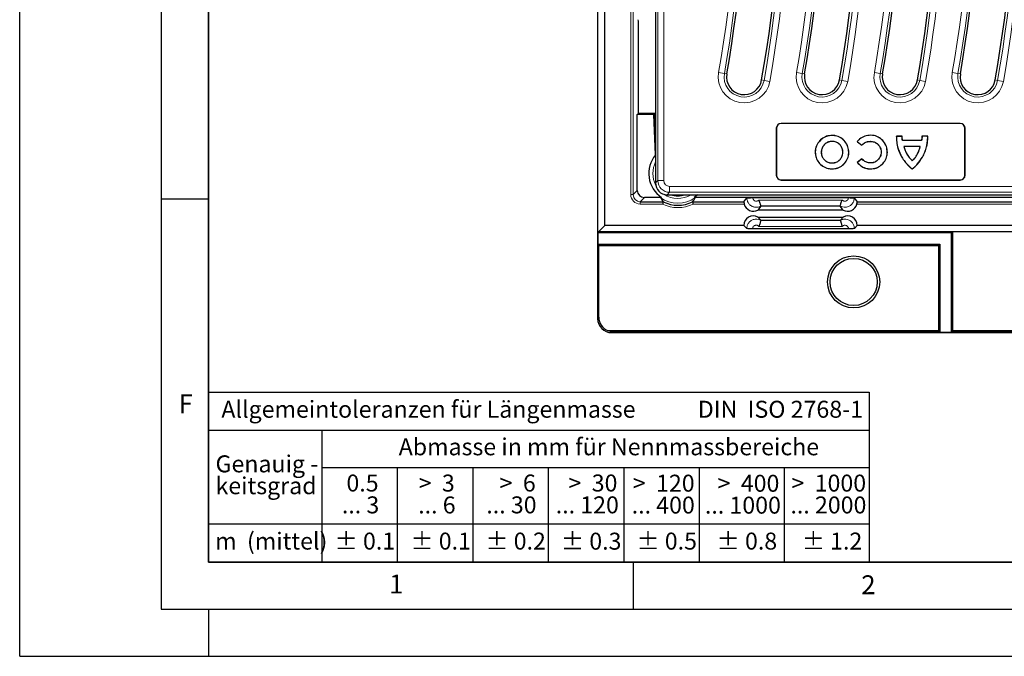
# Model space of a CAD drawing. Units: millimetres. Extents: x 0 to 420, y 0 to 297.
# Drawn here: x 0 to 104, y 0 to 68 of the extents above; entities that cross this region are included whole.
import ezdxf

# ---------------------------------------------------------------- set-up
doc = ezdxf.new("R2010")
doc.units = ezdxf.units.MM
doc.layers.add('LINIEN-DICK', color=7, linetype='Continuous', lineweight=35)
doc.layers.add('LINIEN-NORMAL', color=7, linetype='Continuous', lineweight=25)
doc.layers.add('LINIEN-DÜNN', color=7, linetype='Continuous')
doc.layers.add('VORLAGE_TEXT', color=7, linetype='Continuous')
doc.styles.add('SLDTEXTSTYLE0', font='TXT', dxfattribs={"width": 0.605})
doc.styles.add('SLDTEXTSTYLE1', font='TXT', dxfattribs={"width": 0.57})
doc.styles.add('SLDTEXTSTYLE2', font='TXT', dxfattribs={"width": 0.563})
doc.styles.add('SLDTEXTSTYLE3', font='TXT', dxfattribs={"width": 0.5525})
doc.styles.add('SLDTEXTSTYLE4', font='TXT', dxfattribs={"width": 0.575})

# ---------------------------------------------------------------- blocks, each defined once
blk = doc.blocks.new('SW_NOTE_0')
at = {"layer": 'VORLAGE_TEXT', "color": 0, "char_height": 1.8, "attachment_point": 3}
for s, insert, style in [('>  120', (6.86, 2.32), 'SLDTEXTSTYLE1'), ('... 400', (6.88, 0), 'SLDTEXTSTYLE0')]:
    blk.add_mtext(s, dxfattribs=dict(at, insert=insert, style=style))
blk = doc.blocks.new('SW_NOTE_1')
at = {"layer": 'VORLAGE_TEXT', "color": 0, "char_height": 1.8, "attachment_point": 1, "style": 'SLDTEXTSTYLE0'}
for s, insert in [('Genauig -', (0, 2.32)), ('keitsgrad', (0, 0))]:
    blk.add_mtext(s, dxfattribs=dict(at, insert=insert))
blk = doc.blocks.new('SW_NOTE_2')
at = {"layer": 'VORLAGE_TEXT', "color": 0, "char_height": 1.8, "attachment_point": 3}
for s, insert, style in [('>  400', (6.86, 2.32), 'SLDTEXTSTYLE1'), ('... 1000', (7.02, 0), 'SLDTEXTSTYLE0')]:
    blk.add_mtext(s, dxfattribs=dict(at, insert=insert, style=style))
blk = doc.blocks.new('SW_NOTE_3')
at = {"layer": 'VORLAGE_TEXT', "color": 0, "char_height": 1.8, "attachment_point": 3}
for s, insert, style in [('>  30', (5.51, 2.32), 'SLDTEXTSTYLE2'), ('... 120', (5.66, 0), 'SLDTEXTSTYLE0')]:
    blk.add_mtext(s, dxfattribs=dict(at, insert=insert, style=style))
blk = doc.blocks.new('SW_NOTE_4')
at = {"layer": 'VORLAGE_TEXT', "color": 0, "char_height": 1.8, "attachment_point": 3}
for s, insert, style in [('>  3', (4.16, 2.32), 'SLDTEXTSTYLE3'), ('... 6', (4.25, 0), 'SLDTEXTSTYLE0')]:
    blk.add_mtext(s, dxfattribs=dict(at, insert=insert, style=style))
blk = doc.blocks.new('SW_NOTE_5')
at = {"layer": 'VORLAGE_TEXT', "color": 0, "char_height": 1.8, "attachment_point": 3, "style": 'SLDTEXTSTYLE0'}
for s, insert in [('0.5', (3.38, 2.32)), ('... 3', (3.45, 0))]:
    blk.add_mtext(s, dxfattribs=dict(at, insert=insert))
blk = doc.blocks.new('SW_NOTE_6')
at = {"layer": 'VORLAGE_TEXT', "color": 0, "char_height": 1.8, "attachment_point": 3}
for s, insert, style in [('>  6', (4.16, 2.32), 'SLDTEXTSTYLE3'), ('... 30', (4.25, 0), 'SLDTEXTSTYLE0')]:
    blk.add_mtext(s, dxfattribs=dict(at, insert=insert, style=style))
blk = doc.blocks.new('SW_NOTE_7')
at = {"layer": 'VORLAGE_TEXT', "color": 0, "char_height": 1.8, "attachment_point": 3}
for s, insert, style in [('>  1000', (8.21, 2.32), 'SLDTEXTSTYLE4'), ('... 2000', (8.24, 0), 'SLDTEXTSTYLE0')]:
    blk.add_mtext(s, dxfattribs=dict(at, insert=insert, style=style))
blk = doc.blocks.new('Allg-Toleranz-mittel')
at = {"layer": 'LINIEN-DÜNN', "color": 7}
for p, q in [((0, 14), (70, 14)), ((12, 14), (12, 0)), ((70, 10), (12, 10)), ((20, 10), (20, 0)), ((28, 10), (28, 0)), ((36, 10), (36, 0)), ((44, 10), (44, 0)), ((52, 10), (52, 0)), ((70, 4), (0, 4))]:
    blk.add_line(p, q, dxfattribs=at)
at = {"layer": 'LINIEN-DÜNN'}
blk.add_line((61, 10), (61, 0), dxfattribs=at)
at = {"layer": 'LINIEN-NORMAL', "color": 7}
for p, q in [((0, 18), (0, 0)), ((0, 18), (70, 18)), ((70, 18), (70, 0)), ((70, 0), (0, 0))]:
    blk.add_line(p, q, dxfattribs=at)
at = {"layer": 'VORLAGE_TEXT', "color": 7}
for name, p in [('SW_NOTE_1', (0.75, 8.99)), ('SW_NOTE_5', (14.65, 6.96)), ('SW_NOTE_4', (21.94, 6.95)), ('SW_NOTE_6', (30.52, 6.96)), ('SW_NOTE_3', (37.83, 6.96)), ('SW_NOTE_0', (44.66, 6.94)), ('SW_NOTE_2', (53.64, 6.93)), ('SW_NOTE_7', (61.48, 6.95))]:
    blk.add_blockref(name, p, dxfattribs=at)
at = {"layer": 'VORLAGE_TEXT', "char_height": 1.8, "attachment_point": 1, "style": 'SLDTEXTSTYLE0'}
for s, insert in [('Allgemeintoleranzen für Längenmasse            DIN  ISO 2768-1', (1.37, 17.1)), ('Abmasse in mm für Nennmassbereiche', (20.16, 13.12)), ('m  (mittel)', (0.71, 3.12)), ('± 0.1', (13.37, 3.12)), ('± 0.1', (21.4, 3.12)), ('± 0.2', (29.34, 3.12)), ('± 0.3', (37.35, 3.11)), ('± 0.5', (45.35, 3.12)), ('± 0.8', (53.85, 3.12)), ('± 1.2', (62.87, 3.12))]:
    blk.add_mtext(s, dxfattribs=dict(at, insert=insert))

msp = doc.modelspace()

# ---------------------------------------------------------------- linework, layer by layer
at = {"color": 7, "linetype": 'Continuous', "lineweight": 25}
for p, q in [((61.2425, 191.8349), (61.2425, 35.8217)), ((61.9925, 45.7033), (61.9925, 181.9533)), ((67.3675, 80.3416), (67.3675, 58.5258)), ((65.568, 66.5967), (65.5683, 66.5967)), ((65.5683, 57.5783), (65.5683, 66.5967)), ((74.9275, 61.7651), (74.9274, 61.7648)), ((83.1775, 61.7651), (83.1774, 61.7648)), ((91.4275, 61.7651), (91.4274, 61.7648)), ((99.6775, 61.7651), (99.6774, 61.7648)), ((78.6209, 61.1164), (78.621, 61.1167)), ((86.8709, 61.1164), (86.871, 61.1167)), ((95.1209, 61.1164), (95.121, 61.1167)), ((103.3709, 61.1164), (103.371, 61.1167)), ((67.3675, 58.5258), (67.3675, 58.2287)), ((65.4464, 57.4648), (65.5599, 57.5783)), ((65.4464, 49.4068), (65.4464, 57.4648)), ((67.2099, 57.4648), (65.4464, 57.4648)), ((67.3108, 57.5783), (65.5599, 57.5783)), ((67.3108, 57.5783), (67.2096, 57.4735)), ((67.2099, 57.4648), (67.2096, 57.4735)), ((67.3601, 53.1639), (67.2099, 57.4648)), ((67.3675, 55.9545), (67.3108, 57.5783)), ((67.3675, 58.2287), (67.3675, 51.5012)), ((99.6612, 56.5095), (80.6862, 56.5095)), ((99.6612, 56.5008), (80.6862, 56.5008)), ((80.1737, 55.997), (80.1737, 51.022)), ((80.1824, 55.997), (80.1824, 51.022)), ((100.1649, 51.022), (100.1649, 55.997)), ((100.1737, 51.022), (100.1737, 55.997)), ((88.7452, 54.5948), (88.7782, 54.5594)), ((88.7538, 54.5951), (88.7826, 54.5643)), ((88.7826, 54.5643), (88.7782, 54.5594)), ((88.7782, 54.5594), (89.2483, 54.1995)), ((88.7826, 54.5643), (89.2473, 54.2085)), ((93.5038, 55.1475), (92.8924, 55.1475)), ((93.497, 55.141), (92.8986, 55.141)), ((93.5498, 54.6925), (93.5548, 54.6991)), ((95.557, 54.6925), (93.5498, 54.6925)), ((95.552, 54.6991), (93.5548, 54.6991)), ((95.557, 54.6925), (95.552, 54.6991)), ((96.2144, 55.1547), (95.6103, 55.1547)), ((96.2086, 55.1482), (95.6171, 55.1482)), ((91.2998, 53.459), (91.2933, 53.4591)), ((93.6912, 54.0802), (93.6999, 54.0737)), ((95.4326, 54.0802), (93.6912, 54.0802)), ((95.4247, 54.0737), (93.6999, 54.0737)), ((95.4326, 54.0802), (95.4247, 54.0737)), ((86.0878, 52.3173), (86.0879, 52.3238)), ((89.2534, 52.7497), (88.7582, 52.3596)), ((89.2523, 52.7405), (88.7674, 52.3585)), ((94.5799, 52.5465), (94.5802, 52.5554)), ((67.3675, 51.5012), (67.3675, 51.0153)), ((94.564, 51.7029), (94.564, 51.6964)), ((67.3675, 51.0153), (67.3675, 50.1985)), ((80.6862, 50.5182), (99.6612, 50.5182)), ((80.6862, 50.5095), (99.6612, 50.5095)), ((65.7504, 48.2117), (68.1891, 48.2117)), ((67.9997, 48.6572), (66.196, 48.6572)), ((68.1891, 48.2117), (68.189, 48.2119)), ((68.6127, 48.9533), (68.6825, 48.9533)), ((68.9768, 48.9533), (112.1079, 48.9533)), ((71.2959, 48.2119), (71.2958, 48.2117)), ((71.2958, 48.2117), (76.7488, 48.2117)), ((71.8536, 48.9533), (71.4853, 48.6572)), ((155.4997, 48.6572), (71.4853, 48.6572)), ((76.7488, 48.2117), (77.0536, 48.618)), ((77.6784, 48.6392), (87.8065, 48.6392)), ((88.4313, 48.618), (88.7361, 48.2117)), ((88.7361, 48.2117), (155.6891, 48.2117)), ((78.5379, 47.7427), (78.2266, 47.3277)), ((87.2583, 47.3277), (78.2266, 47.3277)), ((78.538, 47.7429), (78.5379, 47.7427)), ((86.9469, 47.7429), (78.538, 47.7429)), ((86.947, 47.7427), (86.9469, 47.7429)), ((87.2583, 47.3277), (86.947, 47.7427)), ((78.2266, 46.5787), (87.2583, 46.5787)), ((78.2266, 46.5787), (78.5249, 46.237)), ((78.5249, 46.237), (78.525, 46.2368)), ((78.525, 46.2368), (86.9599, 46.2368)), ((86.9599, 46.2368), (86.96, 46.237)), ((86.96, 46.237), (87.2583, 46.5787)), ((61.265, 44.9086), (61.355, 45.0658)), ((61.265, 44.9086), (61.265, 43.723)), ((98.6977, 44.9086), (61.265, 44.9086)), ((61.355, 45.0658), (61.9925, 45.7033)), ((61.355, 45.0658), (98.855, 45.0658)), ((76.7425, 45.7033), (61.9925, 45.7033)), ((77.0408, 45.3617), (76.7425, 45.7033)), ((87.8194, 45.3434), (77.6655, 45.3434)), ((88.7425, 45.7033), (88.4442, 45.3617)), ((164.9925, 45.7033), (88.7425, 45.7033)), ((98.6977, 44.9086), (98.855, 45.0658)), ((98.6977, 44.9086), (98.6977, 34.3485)), ((98.855, 45.0658), (111.0548, 45.0658)), ((98.855, 45.0658), (98.855, 34.5637)), ((61.355, 43.5658), (61.265, 43.723)), ((61.265, 43.723), (97.5122, 43.723)), ((61.355, 35.9526), (61.355, 43.5658)), ((61.355, 43.5658), (97.355, 43.5658)), ((97.5122, 43.723), (97.355, 43.5658)), ((97.355, 43.5658), (97.355, 34.5637)), ((97.5122, 43.723), (97.5122, 34.3485)), ((62.2892, 34.5637), (97.355, 34.5637)), ((97.3843, 34.4337), (97.5122, 34.3485)), ((98.8256, 34.4337), (98.6977, 34.3485)), ((98.855, 34.5637), (112.2301, 34.5637)), ((62.7416, 34.3223), (182.3743, 34.3223)), ((98.6977, 34.3485), (97.5122, 34.3485))]:
    msp.add_line(p, q, dxfattribs=at)
at = {"color": 8, "linetype": 'Continuous', "lineweight": 18}
for p, q in [((67.6238, 50.4548), (67.6238, 95.8283)), ((68.2464, 95.5744), (68.2464, 50.4548)), ((64.751, 48.9612), (64.751, 73.2783)), ((65.0009, 73.2783), (65.0009, 48.9612)), ((65.568, 57.5783), (65.568, 66.5967)), ((74.0617, 61.9167), (74.675, 61.8091)), ((74.9274, 61.7648), (74.675, 61.8091)), ((82.925, 61.8091), (82.3117, 61.9167)), ((83.1774, 61.7648), (82.925, 61.8091)), ((91.175, 61.8091), (90.5617, 61.9167)), ((91.4274, 61.7648), (91.175, 61.8091)), ((99.425, 61.8091), (98.8117, 61.9167)), ((99.6774, 61.7648), (99.425, 61.8091)), ((78.621, 61.1167), (78.8734, 61.0724)), ((79.4867, 60.9648), (78.8734, 61.0724)), ((86.871, 61.1167), (87.1234, 61.0724)), ((87.1234, 61.0724), (87.7367, 60.9648)), ((95.121, 61.1167), (95.3734, 61.0724)), ((95.3734, 61.0724), (95.9867, 60.9648)), ((103.371, 61.1167), (103.6234, 61.0724)), ((103.6234, 61.0724), (104.2367, 60.9648)), ((80.6862, 56.5008), (80.6862, 56.5095)), ((99.6612, 56.5008), (99.6612, 56.5095)), ((80.1824, 55.997), (80.1737, 55.997)), ((100.1649, 55.997), (100.1737, 55.997)), ((86.0879, 55.2354), (86.0879, 55.2419)), ((86.0879, 54.6078), (86.0879, 54.6013)), ((90.1582, 54.615), (90.1582, 54.6085)), ((90.1737, 55.2529), (90.1737, 55.2595)), ((84.297, 53.4519), (84.2904, 53.4519)), ((84.9317, 53.4519), (84.9383, 53.4519)), ((87.2295, 53.4519), (87.2229, 53.4519)), ((87.8498, 53.4519), (87.8564, 53.4519)), ((91.9344, 53.4591), (91.941, 53.4591)), ((93.0279, 54.0139), (93.0216, 54.0121)), ((93.9906, 53.298), (93.9963, 53.3011)), ((95.134, 53.2712), (95.1282, 53.2741)), ((96.0933, 54.0139), (96.0996, 54.0121)), ((90.1582, 52.3173), (90.1582, 52.3238)), ((93.9653, 52.2633), (93.9603, 52.2591)), ((95.1232, 52.2092), (95.1282, 52.205)), ((86.0879, 51.6897), (86.0879, 51.6832)), ((90.1582, 51.6897), (90.1582, 51.6832)), ((67.3675, 50.1985), (67.6238, 50.4548)), ((67.6238, 50.4548), (68.2464, 50.4548)), ((80.1824, 51.022), (80.1737, 51.022)), ((80.6862, 50.5182), (80.6862, 50.5095)), ((99.6612, 50.5182), (99.6612, 50.5095)), ((100.1649, 51.022), (100.1737, 51.022)), ((65.0009, 48.9612), (65.4464, 49.4068)), ((68.869, 49.2096), (68.6127, 48.9533)), ((68.869, 49.8322), (111.6346, 49.8322)), ((68.869, 49.2096), (68.869, 49.8322)), ((111.9155, 49.2096), (68.869, 49.2096)), ((65.0009, 48.9612), (64.751, 48.9612)), ((66.196, 48.6572), (65.7504, 48.2117)), ((65.7504, 48.2117), (65.7504, 47.9619)), ((78.3333, 48.3894), (87.1517, 48.3894)), ((68.1292, 47.9619), (65.7504, 47.9619)), ((76.7719, 47.9619), (71.3557, 47.9619)), ((155.6292, 47.9619), (88.713, 47.9619)), ((87.1646, 45.5933), (78.3203, 45.5933)), ((61.2425, 35.8217), (61.355, 35.9526)), ((62.8373, 34.4337), (62.7416, 34.3223)), ((97.3843, 34.4337), (62.8373, 34.4337)), ((114.7988, 34.4337), (98.8256, 34.4337))]:
    msp.add_line(p, q, dxfattribs=at)
at = {"color": 7, "linetype": 'Continuous', "lineweight": 25, "flags": 128}
for points in [[(88.7538, 54.5951), (88.7495, 54.595), (88.7452, 54.5948)], [(92.8986, 55.141), (92.8955, 55.1443), (92.8924, 55.1475)], [(93.497, 55.141), (93.5004, 55.1443), (93.5038, 55.1475)], [(95.6171, 55.1482), (95.6137, 55.1515), (95.6103, 55.1547)], [(96.2086, 55.1482), (96.2115, 55.1515), (96.2144, 55.1547)], [(89.2473, 54.2085), (89.2478, 54.204), (89.2483, 54.1995)], [(88.7674, 52.3585), (88.7628, 52.359), (88.7582, 52.3596)], [(89.2523, 52.7405), (89.2528, 52.7451), (89.2534, 52.7497)]]:
    msp.add_lwpolyline(points, dxfattribs=at)
at = {"color": 7, "linetype": 'Continuous', "lineweight": 25}
for radius in [2.7622, 2.5]:
    msp.add_circle((88.3675, 39.7033), radius, dxfattribs=at)
for centre, radius, start, end in [((-64.3447, 86.2033), 145.15, 350.047483, 11.088867), ((-56.0947, 86.2033), 145.15, 350.047483, 11.088867), ((-47.8447, 86.2033), 145.15, 350.047483, 11.088867), ((-39.5947, 86.2033), 145.15, 350.047483, 11.088867), ((-64.3447, 86.2033), 141.4, 350.047602, 11.087118), ((-56.0947, 86.2033), 141.4, 350.047602, 11.087118), ((-47.8447, 86.2033), 141.4, 350.047602, 11.087118), ((-39.5947, 86.2033), 141.4, 350.047602, 11.087118), ((76.7742, 61.4408), 1.875, 170.047483, 350.038254), ((85.0242, 61.4408), 1.875, 170.047483, 350.038254), ((93.2742, 61.4408), 1.875, 170.047483, 350.038254), ((101.5242, 61.4408), 1.875, 170.047483, 350.038254), ((80.6862, 55.997), 0.5125, 90, 180), ((80.6862, 55.997), 0.5038, 90, 180), ((99.6612, 55.997), 0.5125, 0, 90), ((99.6612, 55.997), 0.5038, 0, 90), ((69.7425, 51.2033), 3.0854, 140.547207, 235.607812), ((80.6862, 51.022), 0.5125, 180, 270), ((80.6862, 51.022), 0.5038, 180, 270), ((99.6612, 51.022), 0.5125, 270, 0), ((99.6612, 51.022), 0.5038, 270, 0), ((69.7425, 51.2033), 3.3707, 242.557622, 297.442378), ((69.7425, 51.2033), 2.3711, 251.611966, 288.388034), ((69.7425, 51.2033), 2.3044, 257.52804, 282.47196), ((77.7425, 48.2027), 1, 193.939006, 298.955024), ((87.7425, 48.2027), 1, 241.044976, 346.060994), ((77.7425, 45.7037), 1, 61.044976, 180.022555), ((87.7425, 45.7037), 1, 359.977445, 118.955024)]:
    msp.add_arc(centre, radius, start, end, dxfattribs=at)
at = {"color": 8, "linetype": 'Continuous', "lineweight": 18}
for centre, radius, start, end in [((-64.3447, 86.2033), 145.4063, 350.047483, 11.116878), ((-64.3447, 86.2033), 146.0289, 350.047483, 11.116878), ((-56.0947, 86.2033), 145.4063, 350.047483, 11.116878), ((-56.0947, 86.2033), 146.0289, 350.047483, 11.116878), ((-47.8447, 86.2033), 145.4063, 350.047483, 11.116878), ((-47.8447, 86.2033), 146.0289, 350.047483, 11.116878), ((-39.5947, 86.2033), 145.4063, 350.047483, 11.116878), ((-39.5947, 86.2033), 146.0289, 350.047483, 11.116878), ((-64.3447, 86.2033), 140.5211, 350.047483, 11.116878), ((-64.3447, 86.2033), 141.1437, 350.047483, 11.116878), ((-56.0947, 86.2033), 140.5211, 350.047483, 11.116878), ((-56.0947, 86.2033), 141.1437, 350.047483, 11.116878), ((-47.8447, 86.2033), 140.5211, 350.047483, 11.116878), ((-47.8447, 86.2033), 141.1437, 350.047483, 11.116878), ((-39.5947, 86.2033), 140.5211, 350.047483, 11.116878), ((-39.5947, 86.2033), 141.1437, 350.047483, 11.116878), ((76.7742, 61.4408), 2.7539, 170.047483, 350.047483), ((76.7742, 61.4408), 2.1313, 170.047483, 350.047483), ((85.0242, 61.4408), 2.7539, 170.047483, 350.047483), ((85.0242, 61.4408), 2.1313, 170.047483, 350.047483), ((93.2742, 61.4408), 2.7539, 170.047483, 350.047483), ((93.2742, 61.4408), 2.1313, 170.047483, 350.047483), ((101.5242, 61.4408), 2.7539, 170.047483, 350.047483), ((101.5242, 61.4408), 2.1313, 170.047483, 350.047483), ((69.7425, 51.2033), 2.6524, 152.675648, 207.297474), ((69.7425, 51.2033), 3.1523, 234.129916, 305.870084), ((69.7425, 51.2033), 2.6524, 236.011235, 301.973037), ((69.7425, 51.2033), 3.6207, 243.541039, 296.458961)]:
    msp.add_arc(centre, radius, start, end, dxfattribs=at)
at = {"color": 7, "linetype": 'Continuous', "lineweight": 25}
for centre, major_axis, ratio, start_param, end_param in [((65.5331, 66.5967), (0, 1), 0.03492077, 4.71238898, 5.87128429), ((68.6222, 50.208), (0.8906, 0.8906), 0.99243251, 2.35999259, 3.92319272), ((66.1969, 49.4077), (-0.531, -0.531), 0.99878277, 5.49839613, 7.06797448), ((69.7425, 49.9536), (0, 2.5001), 0.86611334, 2.11986497, 2.34154507), ((69.7425, 49.9536), (0, 2.5001), 0.86611334, 3.94164024, 4.16332034), ((62.7431, 35.8232), (-0.9785, -1.139), 0.99894195, 5.42265856, 6.99240837), ((62.8556, 35.9542), (-0.9785, -1.139), 0.99894195, 5.42265856, 6.60644306), ((62.8373, 35.9328), (-0.6309, 1.3737), 0.95502157, 2.30738742, 2.69335273), ((97.3871, 35.9328), (0, 1.5), 0.05240778, 2.72072076, 3.10668607), ((98.8228, 35.9328), (0, 1.5), 0.05240778, 3.17649924, 3.56246455)]:
    msp.add_ellipse(centre, major_axis=major_axis, ratio=ratio, start_param=start_param, end_param=end_param, dxfattribs=at)
at = {"color": 8, "linetype": 'Continuous', "lineweight": 18}
for centre, major_axis, ratio, start_param, end_param in [((68.8738, 50.4596), (0.8839, 0.8839), 0.99997115, 2.35999259, 3.92319272), ((68.8738, 50.4596), (0.4453, 0.4453), 0.99243251, 2.35999259, 3.92319272), ((65.7516, 48.9625), (-0.708, -0.708), 0.99878277, 5.49839613, 7.06797448), ((65.7516, 48.9625), (0.5314, 0.5314), 0.99797341, 2.35680348, 3.92638183)]:
    msp.add_ellipse(centre, major_axis=major_axis, ratio=ratio, start_param=start_param, end_param=end_param, dxfattribs=at)
at = {"color": 7, "linetype": 'Continuous', "lineweight": 25}
for points, knots in [([(86.0879, 55.2419), (85.8906, 55.2224), (85.4955, 55.1833), (84.963, 54.8789), (84.5477, 54.4276), (84.3219, 53.9194), (84.2992, 53.5823), (84.2904, 53.4519)], [0, 0, 0, 0, 0.2105367, 0.42140437, 0.63922601, 0.86048939, 1, 1, 1, 1]), ([(86.0879, 55.2354), (85.8913, 55.2159), (85.4978, 55.1769), (84.9672, 54.8737), (84.5533, 54.4241), (84.3283, 53.9177), (84.3057, 53.5818), (84.297, 53.4519)], [0, 0, 0, 0, 0.21051158, 0.4213531, 0.63919181, 0.86049123, 1, 1, 1, 1]), ([(86.0879, 54.6078), (85.9571, 54.5951), (85.6962, 54.5696), (85.3498, 54.3687), (85.0884, 54.0748), (84.9507, 53.7501), (84.9371, 53.5359), (84.9317, 53.4519)], [0, 0, 0, 0, 0.21598513, 0.4308216, 0.64508707, 0.86079901, 1, 1, 1, 1]), ([(86.0879, 54.6013), (85.9578, 54.5886), (85.6984, 54.5633), (85.354, 54.3635), (85.0941, 54.0713), (84.9572, 53.7484), (84.9436, 53.5354), (84.9383, 53.4519)], [0, 0, 0, 0, 0.215972827, 0.430810451, 0.645075404, 0.860786593, 1, 1, 1, 1]), ([(87.8564, 53.4519), (87.8366, 53.6531), (87.7971, 54.0555), (87.4879, 54.5932), (87.0334, 55.0022), (86.535, 55.2139), (86.2105, 55.2342), (86.0879, 55.2419)], [0, 0, 0, 0, 0.21614598, 0.43220815, 0.65029774, 0.86788686, 1, 1, 1, 1]), ([(87.8498, 53.4519), (87.8301, 53.6524), (87.7908, 54.0533), (87.4827, 54.589), (87.0299, 54.9966), (86.5333, 55.2075), (86.21, 55.2277), (86.0879, 55.2354)], [0, 0, 0, 0, 0.21614584, 0.43221022, 0.65031007, 0.86791417, 1, 1, 1, 1]), ([(87.2295, 53.4519), (87.2165, 53.586), (87.1905, 53.853), (86.9853, 54.2045), (86.688, 54.4631), (86.3699, 54.5913), (86.1651, 54.6033), (86.0879, 54.6078)], [0, 0, 0, 0, 0.22256217, 0.44319831, 0.65873562, 0.87135009, 1, 1, 1, 1]), ([(87.2229, 53.4519), (87.21, 53.5852), (87.1842, 53.8508), (86.9801, 54.2003), (86.6845, 54.4574), (86.3682, 54.5849), (86.1646, 54.5968), (86.0879, 54.6013)], [0, 0, 0, 0, 0.22260647, 0.44329061, 0.65881775, 0.87140715, 1, 1, 1, 1]), ([(90.1737, 55.2595), (89.9637, 55.238), (89.5424, 55.1947), (89.0509, 54.9257), (88.8263, 54.6826), (88.7452, 54.5948)], [0, 0, 0, 0, 0.38822123, 0.77912622, 1, 1, 1, 1]), ([(90.1737, 55.2529), (89.9645, 55.2315), (89.5447, 55.1884), (89.0567, 54.9212), (88.8336, 54.681), (88.7538, 54.5951)], [0, 0, 0, 0, 0.38959273, 0.78188, 1, 1, 1, 1]), ([(89.2473, 54.2085), (89.3325, 54.291), (89.5048, 54.4578), (89.8309, 54.5904), (90.0548, 54.6072), (90.1582, 54.615)], [0, 0, 0, 0, 0.34465615, 0.69733422, 1, 1, 1, 1]), ([(89.2483, 54.1995), (89.3322, 54.2818), (89.502, 54.4481), (89.8274, 54.5829), (90.0525, 54.6003), (90.1582, 54.6085)], [0, 0, 0, 0, 0.34143313, 0.69075842, 1, 1, 1, 1]), ([(90.1582, 54.615), (90.2842, 54.6029), (90.535, 54.5787), (90.8665, 54.3843), (91.1211, 54.0985), (91.2677, 53.7744), (91.2904, 53.5511), (91.2998, 53.459)], [0, 0, 0, 0, 0.2102217, 0.41812982, 0.62510294, 0.84529028, 1, 1, 1, 1]), ([(90.1582, 54.6085), (90.2835, 54.5964), (90.5327, 54.5723), (90.8622, 54.3792), (91.1154, 54.0951), (91.2612, 53.7728), (91.2839, 53.5507), (91.2933, 53.4591)], [0, 0, 0, 0, 0.21013605, 0.41800394, 0.62498287, 0.84518431, 1, 1, 1, 1]), ([(91.941, 53.4591), (91.921, 53.6615), (91.8811, 54.0663), (91.5701, 54.6084), (91.1129, 55.0214), (90.6143, 55.2323), (90.2925, 55.2522), (90.1737, 55.2595)], [0, 0, 0, 0, 0.21692141, 0.43394423, 0.65395161, 0.87221585, 1, 1, 1, 1]), ([(91.9344, 53.4591), (91.9146, 53.6607), (91.8748, 54.0641), (91.5649, 54.6042), (91.1093, 55.0158), (90.6126, 55.2259), (90.292, 55.2457), (90.1737, 55.2529)], [0, 0, 0, 0, 0.21692653, 0.43395407, 0.65397656, 0.87226224, 1, 1, 1, 1]), ([(92.8924, 55.1475), (92.8948, 54.9967), (92.899, 54.7306), (92.9482, 54.3512), (92.9971, 54.1253), (93.0216, 54.0121)], [0, 0, 0, 0, 0.39478399, 0.69666881, 1, 1, 1, 1]), ([(92.8986, 55.141), (92.9014, 54.9902), (92.9063, 54.7255), (92.9554, 54.3489), (93.0037, 54.1257), (93.0279, 54.0139)], [0, 0, 0, 0, 0.39758767, 0.69808929, 1, 1, 1, 1]), ([(93.5498, 54.6925), (93.5331, 54.7654), (93.508, 54.8755), (93.4952, 55.0263), (93.4964, 55.1027), (93.497, 55.141)], [0, 0, 0, 0, 0.49445586, 0.74638701, 1, 1, 1, 1]), ([(93.5548, 54.6991), (93.5384, 54.772), (93.5136, 54.882), (93.5014, 55.0329), (93.503, 55.1092), (93.5038, 55.1475)], [0, 0, 0, 0, 0.49425451, 0.74627169, 1, 1, 1, 1]), ([(95.6103, 55.1547), (95.6109, 55.1172), (95.6126, 55.0219), (95.595, 54.8685), (95.5664, 54.7558), (95.552, 54.6991)], [0, 0, 0, 0, 0.24424142, 0.61940997, 1, 1, 1, 1]), ([(95.6171, 55.1482), (95.6176, 55.1106), (95.6187, 55.0153), (95.6005, 54.8619), (95.5715, 54.7492), (95.557, 54.6925)], [0, 0, 0, 0, 0.24412444, 0.61940239, 1, 1, 1, 1]), ([(96.0933, 54.0139), (96.1235, 54.1615), (96.1765, 54.4215), (96.2182, 54.8016), (96.2118, 55.0323), (96.2086, 55.1482)], [0, 0, 0, 0, 0.39510509, 0.69620015, 1, 1, 1, 1]), ([(96.0996, 54.0121), (96.1298, 54.1597), (96.1832, 54.4211), (96.2253, 54.8039), (96.218, 55.0374), (96.2144, 55.1547)], [0, 0, 0, 0, 0.39222725, 0.69469477, 1, 1, 1, 1]), ([(84.2904, 53.4519), (84.3094, 53.2583), (84.3474, 52.8713), (84.646, 52.352), (85.0886, 51.9476), (85.598, 51.7178), (85.945, 51.6933), (86.0879, 51.6832)], [0, 0, 0, 0, 0.20745924, 0.41483818, 0.6269795, 0.84634289, 1, 1, 1, 1]), ([(84.297, 53.4519), (84.3159, 53.2591), (84.3537, 52.8736), (84.6512, 52.3562), (85.0921, 51.9532), (85.5996, 51.7242), (85.9454, 51.6998), (86.0879, 51.6897)], [0, 0, 0, 0, 0.20741452, 0.41475493, 0.62690044, 0.84628313, 1, 1, 1, 1]), ([(84.9317, 53.4519), (84.9442, 53.3225), (84.9691, 53.0652), (85.1677, 52.7267), (85.4565, 52.4743), (85.7798, 52.3374), (85.9975, 52.3232), (86.0878, 52.3173)], [0, 0, 0, 0, 0.215211906, 0.428015573, 0.63645, 0.849251031, 1, 1, 1, 1]), ([(84.9383, 53.4519), (84.9507, 53.3232), (84.9754, 53.0674), (85.1728, 52.7309), (85.46, 52.4799), (85.7815, 52.3438), (85.998, 52.3297), (86.0879, 52.3238)], [0, 0, 0, 0, 0.215176024, 0.427968886, 0.636371319, 0.849129568, 1, 1, 1, 1]), ([(86.0878, 52.3173), (86.208, 52.3271), (86.4491, 52.3468), (86.7803, 52.5263), (87.0464, 52.7996), (87.2049, 53.1277), (87.2221, 53.355), (87.2295, 53.4519)], [0, 0, 0, 0, 0.20126948, 0.40395197, 0.6177961, 0.83719017, 1, 1, 1, 1]), ([(86.0879, 52.3238), (86.2073, 52.3336), (86.4469, 52.3531), (86.7761, 52.5315), (87.0407, 52.8032), (87.1984, 53.1294), (87.2156, 53.3555), (87.2229, 53.4519)], [0, 0, 0, 0, 0.2011827, 0.40377947, 0.61763357, 0.83708146, 1, 1, 1, 1]), ([(86.0879, 51.6897), (86.2866, 51.7091), (86.6835, 51.7477), (87.211, 52.0529), (87.6098, 52.5003), (87.8206, 52.9957), (87.8416, 53.323), (87.8498, 53.4519)], [0, 0, 0, 0, 0.21523661, 0.42998283, 0.64418458, 0.85991376, 1, 1, 1, 1]), ([(86.0879, 51.6832), (86.2873, 51.7026), (86.6857, 51.7414), (87.2152, 52.0477), (87.6155, 52.4968), (87.827, 52.994), (87.8481, 53.3225), (87.8564, 53.4519)], [0, 0, 0, 0, 0.21524485, 0.42999075, 0.64419289, 0.85992251, 1, 1, 1, 1]), ([(91.2933, 53.4591), (91.269, 53.3074), (91.2207, 53.0051), (90.9648, 52.6322), (90.6236, 52.398), (90.3399, 52.3281), (90.1883, 52.3245), (90.1582, 52.3238)], [0, 0, 0, 0, 0.25854883, 0.51508578, 0.74222532, 0.94880989, 1, 1, 1, 1]), ([(90.1582, 51.6897), (90.3565, 51.7092), (90.7531, 51.7481), (91.2833, 52.0532), (91.6891, 52.5025), (91.9048, 53.0018), (91.9261, 53.3312), (91.9344, 53.4591)], [0, 0, 0, 0, 0.21379194, 0.42747393, 0.64376321, 0.86177317, 1, 1, 1, 1]), ([(90.1582, 51.6832), (90.3572, 51.7027), (90.7553, 51.7418), (91.2875, 52.048), (91.6948, 52.499), (91.9112, 53.0001), (91.9327, 53.3308), (91.941, 53.4591)], [0, 0, 0, 0, 0.21380441, 0.42749485, 0.64377603, 0.86177092, 1, 1, 1, 1]), ([(91.2998, 53.459), (91.2757, 53.3073), (91.2274, 53.0043), (90.9713, 52.6294), (90.6286, 52.3929), (90.3425, 52.3217), (90.1892, 52.318), (90.1582, 52.3173)], [0, 0, 0, 0, 0.25702583, 0.51355455, 0.74086608, 0.94756624, 1, 1, 1, 1]), ([(93.0216, 54.0121), (93.1188, 53.7258), (93.2746, 53.2669), (93.6156, 52.6888), (93.8449, 52.403), (93.9603, 52.2591)], [0, 0, 0, 0, 0.45157603, 0.72375365, 1, 1, 1, 1]), ([(93.0279, 54.0139), (93.1251, 53.7275), (93.2808, 53.2691), (93.6215, 52.6919), (93.8501, 52.4069), (93.9653, 52.2633)], [0, 0, 0, 0, 0.4522276, 0.72408646, 1, 1, 1, 1]), ([(93.6912, 54.0802), (93.7115, 54.008), (93.7519, 53.8635), (93.8375, 53.5965), (93.9312, 53.4138), (93.9906, 53.298)], [0, 0, 0, 0, 0.26801712, 0.53615287, 1, 1, 1, 1]), ([(93.6999, 54.0737), (93.7201, 54.0015), (93.7606, 53.857), (93.846, 53.5934), (93.9384, 53.4138), (93.9963, 53.3011)], [0, 0, 0, 0, 0.27128809, 0.54270383, 1, 1, 1, 1]), ([(93.9906, 53.298), (94.0722, 53.1625), (94.1956, 52.9576), (94.41, 52.7198), (94.5232, 52.6043), (94.5799, 52.5465)], [0, 0, 0, 0, 0.49349793, 0.74633833, 1, 1, 1, 1]), ([(93.9963, 53.3011), (94.0772, 53.1667), (94.1995, 52.9635), (94.4118, 52.7274), (94.524, 52.6128), (94.5802, 52.5554)], [0, 0, 0, 0, 0.493529306, 0.746347808, 1, 1, 1, 1]), ([(94.5799, 52.5465), (94.664, 52.6278), (94.8157, 52.7745), (94.9958, 53.0231), (95.0878, 53.1882), (95.134, 53.2712)], [0, 0, 0, 0, 0.38195982, 0.68924666, 1, 1, 1, 1]), ([(94.5802, 52.5554), (94.663, 52.6359), (94.8127, 52.7815), (94.991, 53.0279), (95.0823, 53.1917), (95.1282, 53.2741)], [0, 0, 0, 0, 0.38060505, 0.68858756, 1, 1, 1, 1]), ([(95.1232, 52.2092), (95.3125, 52.4442), (95.6229, 52.8295), (95.9235, 53.4545), (96.0364, 53.8262), (96.0933, 54.0139)], [0, 0, 0, 0, 0.43650484, 0.71552316, 1, 1, 1, 1]), ([(95.1282, 53.2741), (95.1609, 53.3416), (95.239, 53.5031), (95.3476, 53.7674), (95.3989, 53.9712), (95.4247, 54.0737)], [0, 0, 0, 0, 0.26331273, 0.62978685, 1, 1, 1, 1]), ([(95.1282, 52.205), (95.3175, 52.4401), (95.6282, 52.8257), (95.9294, 53.4514), (96.0425, 53.824), (96.0996, 54.0121)], [0, 0, 0, 0, 0.43592021, 0.71522358, 1, 1, 1, 1]), ([(95.134, 53.2712), (95.1667, 53.3387), (95.2456, 53.5016), (95.3554, 53.769), (95.4068, 53.9761), (95.4326, 54.0802)], [0, 0, 0, 0, 0.26035462, 0.62822776, 1, 1, 1, 1]), ([(88.7582, 52.3596), (88.8981, 52.2163), (89.1786, 51.9291), (89.6887, 51.7165), (90.0233, 51.6928), (90.1582, 51.6832)], [0, 0, 0, 0, 0.37269583, 0.74711379, 1, 1, 1, 1]), ([(88.7674, 52.3585), (88.9075, 52.2162), (89.1882, 51.9309), (89.6952, 51.7221), (90.0262, 51.6989), (90.1582, 51.6897)], [0, 0, 0, 0, 0.374488802, 0.750662224, 1, 1, 1, 1]), ([(90.1582, 52.3173), (90.0183, 52.3308), (89.7417, 52.3575), (89.4334, 52.5379), (89.2974, 52.69), (89.2523, 52.7405)], [0, 0, 0, 0, 0.40600713, 0.80294489, 1, 1, 1, 1]), ([(90.1582, 52.3238), (90.019, 52.3373), (89.7439, 52.3638), (89.4354, 52.5443), (89.2994, 52.6977), (89.2534, 52.7497)], [0, 0, 0, 0, 0.40360977, 0.79818593, 1, 1, 1, 1]), ([(93.9603, 52.2591), (93.9808, 52.2355), (94.0218, 52.1883), (94.085, 52.119), (94.1494, 52.0508), (94.2153, 51.9841), (94.2714, 51.9297), (94.3171, 51.8871), (94.3519, 51.8556), (94.3871, 51.8246), (94.4335, 51.7852), (94.4809, 51.7475), (94.5237, 51.7168), (94.5465, 51.7033), (94.5577, 51.6974), (94.5626, 51.6966), (94.564, 51.6964)], [0, 0, 0, 0, 0.11311552, 0.2262314, 0.33934781, 0.45246504, 0.56558362, 0.6221402, 0.67869702, 0.73525422, 0.79181209, 0.89886914, 0.9546348, 0.98212086, 0.99490649, 1, 1, 1, 1]), ([(93.9653, 52.2633), (94.0562, 52.162), (94.193, 52.0095), (94.3642, 51.8518), (94.4515, 51.7789), (94.4954, 51.7451), (94.5231, 51.7256), (94.5402, 51.7145), (94.5506, 51.7085), (94.5568, 51.7054), (94.5604, 51.7039), (94.5624, 51.7033), (94.5634, 51.703), (94.5638, 51.703), (94.564, 51.7029), (94.564, 51.7029), (94.564, 51.7029)], [0, 0, 0, 0, 0.49561845, 0.74617743, 0.84743448, 0.9100186, 0.94805043, 0.97078859, 0.98414461, 0.99182628, 0.99610346, 0.99841776, 0.99946849, 0.99985445, 0.99996946, 1, 1, 1, 1]), ([(94.564, 51.7029), (94.5644, 51.703), (94.5661, 51.7033), (94.573, 51.7058), (94.5994, 51.7183), (94.6969, 51.7839), (94.8854, 51.942), (95.034, 52.109), (95.1232, 52.2092)], [0, 0, 0, 0, 0.00140226, 0.00690554, 0.02894659, 0.11706099, 0.46975078, 1, 1, 1, 1]), ([(94.564, 51.6964), (94.5656, 51.6966), (94.5746, 51.6981), (94.6089, 51.7175), (94.652, 51.7456), (94.6993, 51.7813), (94.7339, 51.8088), (94.768, 51.8371), (94.8126, 51.8758), (94.8562, 51.9157), (94.9094, 51.9668), (94.9511, 52.0087), (95.002, 52.0621), (95.0584, 52.1233), (95.1029, 52.1754), (95.1282, 52.205)], [0, 0, 0, 0, 0.006372151, 0.035599756, 0.151866412, 0.209806182, 0.267743203, 0.325678936, 0.383613942, 0.499495978, 0.557429981, 0.673306788, 0.731240373, 0.847114676, 1, 1, 1, 1]), ([(67.8954, 48.6488), (67.8991, 48.6502), (67.9067, 48.6528), (67.9554, 48.6556), (67.9903, 48.6569), (67.9997, 48.6572)], [0, 0, 0, 0, 0.42320855, 0.84418476, 1, 1, 1, 1]), ([(68.1891, 48.2117), (68.1882, 48.2081), (68.1864, 48.2008), (68.1758, 48.1569), (68.1605, 48.0938), (68.1443, 48.0256), (68.1336, 47.9802), (68.1294, 47.9626), (68.1292, 47.9619)], [0, 0, 0, 0, 0.21221242, 0.42431832, 0.63938072, 0.86031265, 0.99389322, 1, 1, 1, 1]), ([(71.2958, 48.2117), (71.2967, 48.2081), (71.2985, 48.2008), (71.3092, 48.1569), (71.3244, 48.0938), (71.3406, 48.0256), (71.3514, 47.9802), (71.3555, 47.9626), (71.3557, 47.9619)], [0, 0, 0, 0, 0.21221242, 0.42431832, 0.63938072, 0.86031265, 0.99389322, 1, 1, 1, 1]), ([(71.4853, 48.6572), (71.5102, 48.6562), (71.5603, 48.6541), (71.5882, 48.651), (71.5893, 48.6492), (71.5895, 48.6488)], [0, 0, 0, 0, 0.43051295, 0.8640315, 1, 1, 1, 1]), ([(76.7488, 48.2117), (76.748, 48.208), (76.7465, 48.2005), (76.7455, 48.1549), (76.7489, 48.0901), (76.7582, 48.0216), (76.7681, 47.9783), (76.7719, 47.9619)], [0, 0, 0, 0, 0.21829724, 0.43661942, 0.65400849, 0.86814619, 1, 1, 1, 1]), ([(77.0536, 48.618), (77.0624, 48.6204), (77.0799, 48.6253), (77.1925, 48.6318), (77.3547, 48.6365), (77.5272, 48.6389), (77.6378, 48.6391), (77.6784, 48.6392)], [0, 0, 0, 0, 0.218328738, 0.436657476, 0.654986218, 0.873314974, 1, 1, 1, 1]), ([(78.538, 47.7429), (78.5363, 47.7519), (78.533, 47.7698), (78.5059, 47.8781), (78.4629, 48.0331), (78.4056, 48.2121), (78.3579, 48.3343), (78.3337, 48.3885), (78.3333, 48.3894)], [0, 0, 0, 0, 0.20328536, 0.40649722, 0.6118282, 0.82281779, 0.99712232, 1, 1, 1, 1]), ([(86.9469, 47.7429), (86.9486, 47.7519), (86.952, 47.7698), (86.979, 47.8781), (87.022, 48.0331), (87.0794, 48.2121), (87.127, 48.3343), (87.1513, 48.3885), (87.1517, 48.3894)], [0, 0, 0, 0, 0.20328536, 0.40649722, 0.6118282, 0.82281779, 0.99712232, 1, 1, 1, 1]), ([(87.8065, 48.6392), (87.8768, 48.639), (88.0173, 48.6385), (88.2046, 48.6347), (88.346, 48.6292), (88.4185, 48.6233), (88.4279, 48.6194), (88.4313, 48.618)], [0, 0, 0, 0, 0.21832884, 0.43665768, 0.65498645, 0.8733152, 1, 1, 1, 1]), ([(88.713, 47.9619), (88.7189, 47.9889), (88.7308, 48.0431), (88.738, 48.1172), (88.7394, 48.174), (88.7378, 48.2053), (88.7366, 48.2099), (88.7361, 48.2117)], [0, 0, 0, 0, 0.21527748, 0.43071954, 0.64345435, 0.8587476, 1, 1, 1, 1]), ([(78.525, 46.2368), (78.5234, 46.2282), (78.52, 46.2109), (78.493, 46.1035), (78.4499, 45.9492), (78.3926, 45.7705), (78.3449, 45.6484), (78.3207, 45.5942), (78.3203, 45.5933)], [0, 0, 0, 0, 0.20328466, 0.40649581, 0.61182649, 0.82281692, 0.99712219, 1, 1, 1, 1]), ([(86.9599, 46.2368), (86.9616, 46.2282), (86.9649, 46.2109), (86.992, 46.1035), (87.035, 45.9492), (87.0924, 45.7705), (87.14, 45.6484), (87.1642, 45.5942), (87.1646, 45.5933)], [0, 0, 0, 0, 0.20328466, 0.40649581, 0.61182649, 0.82281692, 0.99712219, 1, 1, 1, 1]), ([(77.6655, 45.3434), (77.5953, 45.3436), (77.4547, 45.3441), (77.2675, 45.3473), (77.1261, 45.352), (77.0535, 45.3572), (77.0442, 45.3605), (77.0408, 45.3617)], [0, 0, 0, 0, 0.21832884, 0.43665769, 0.65498646, 0.87331521, 1, 1, 1, 1]), ([(88.4442, 45.3617), (88.4354, 45.3596), (88.4179, 45.3554), (88.3053, 45.3499), (88.1431, 45.3457), (87.9706, 45.3437), (87.86, 45.3435), (87.8194, 45.3434)], [0, 0, 0, 0, 0.21832874, 0.43665747, 0.65498621, 0.87331497, 1, 1, 1, 1])]:
    msp.add_open_spline(points, degree=3, knots=knots, dxfattribs=at)
msp.add_open_spline([(68.6825, 48.9533), (68.7316, 48.9532), (68.8297, 48.9531), (68.9278, 48.9532), (68.9768, 48.9533)], degree=3, dxfattribs=at)
at = {"color": 8, "linetype": 'Continuous', "lineweight": 18}
for points, knots in [([(78.5379, 47.7427), (78.4561, 47.7056), (78.2716, 47.6219), (77.9502, 47.6052), (77.6616, 47.6846), (77.4082, 47.8381), (77.2047, 48.0566), (77.074, 48.3416), (77.0597, 48.5357), (77.0536, 48.618)], [0, 0, 0, 0, 0.12962516, 0.29228011, 0.45470656, 0.55665819, 0.71884947, 0.88079419, 1, 1, 1, 1]), ([(77.6784, 48.6392), (77.6807, 48.6085), (77.6861, 48.5358), (77.7351, 48.429), (77.8116, 48.347), (77.9067, 48.2895), (78.0154, 48.2592), (78.1431, 48.2682), (78.2545, 48.314), (78.3091, 48.3663), (78.3333, 48.3894)], [0, 0, 0, 0, 0.102272103, 0.241755451, 0.381600269, 0.469522792, 0.609522527, 0.749530429, 0.889318099, 1, 1, 1, 1]), ([(88.4313, 48.618), (88.4246, 48.5315), (88.4093, 48.3326), (88.2723, 48.0447), (88.0362, 47.7981), (87.7677, 47.6631), (87.4786, 47.6072), (87.2048, 47.6246), (87.0249, 47.707), (86.947, 47.7427)], [0, 0, 0, 0, 0.12527634, 0.28796203, 0.45051618, 0.61305935, 0.714274, 0.87622468, 1, 1, 1, 1]), ([(87.1517, 48.3894), (87.1748, 48.3671), (87.2281, 48.3158), (87.3373, 48.2694), (87.4486, 48.2602), (87.5574, 48.2814), (87.6581, 48.332), (87.7468, 48.4245), (87.7982, 48.5324), (87.804, 48.6069), (87.8065, 48.6392)], [0, 0, 0, 0, 0.10630551, 0.24544117, 0.38483394, 0.47205251, 0.61221347, 0.75237437, 0.89250326, 1, 1, 1, 1]), ([(77.0408, 45.3617), (77.0467, 45.443), (77.0607, 45.6366), (77.1908, 45.9217), (77.4228, 46.172), (77.6891, 46.3112), (77.9773, 46.3717), (78.2569, 46.3584), (78.442, 46.2746), (78.5249, 46.237)], [0, 0, 0, 0, 0.11776719, 0.28039068, 0.44290067, 0.60542398, 0.70666153, 0.8686839, 1, 1, 1, 1]), ([(86.96, 46.237), (86.9933, 46.254), (87.1267, 46.3218), (87.3884, 46.3788), (87.7281, 46.3404), (87.9982, 46.209), (88.2194, 46.0128), (88.3811, 45.7612), (88.4408, 45.5174), (88.4437, 45.3838), (88.4442, 45.3617)], [0, 0, 0, 0, 0.05427402, 0.21695047, 0.37958449, 0.54206129, 0.64379173, 0.80594909, 0.96793988, 1, 1, 1, 1]), ([(78.3203, 45.5933), (78.2957, 45.6168), (78.2406, 45.6693), (78.1288, 45.7148), (78.0173, 45.7223), (77.9089, 45.6993), (77.809, 45.6471), (77.7219, 45.5532), (77.6731, 45.4463), (77.6678, 45.3738), (77.6655, 45.3434)], [0, 0, 0, 0, 0.1127227, 0.25196977, 0.39140991, 0.4786252, 0.61872844, 0.75883089, 0.89892559, 1, 1, 1, 1]), ([(87.8194, 45.3434), (87.8192, 45.3516), (87.8181, 45.4017), (87.7957, 45.493), (87.735, 45.5874), (87.6519, 45.661), (87.5506, 45.7102), (87.4228, 45.7249), (87.2979, 45.6962), (87.2128, 45.6436), (87.1742, 45.6033), (87.1646, 45.5933)], [0, 0, 0, 0, 0.027307644, 0.166767964, 0.306521973, 0.3942327, 0.534287826, 0.674348027, 0.814262647, 0.953883468, 1, 1, 1, 1])]:
    msp.add_open_spline(points, degree=3, knots=knots, dxfattribs=at)
at = {"layer": 'LINIEN-DICK'}
for p, q in [((20, 287), (20, 10)), ((20, 10), (415, 10))]:
    msp.add_line(p, q, dxfattribs=at)
at = {"layer": 'LINIEN-DÜNN'}
for p, q in [((0, 0), (0, 297)), ((15, 292), (15, 5)), ((15, 48.5), (20, 48.5)), ((65, 10), (65, 5)), ((15, 5), (415, 5)), ((20, 5), (20, 0)), ((0, 0), (420, 0))]:
    msp.add_line(p, q, dxfattribs=at)

# ---------------------------------------------------------------- block references
at = {"color": 7, "linetype": 'Continuous'}
msp.add_blockref('Allg-Toleranz-mittel', (20, 10), dxfattribs=at)

# ---------------------------------------------------------------- texts
at = {"layer": 'VORLAGE_TEXT', "char_height": 2, "attachment_point": 2, "style": 'SLDTEXTSTYLE0'}
for s, insert in [('F', (17.5937, 27.7733)), ('1', (39.9009, 8.6623)), ('2', (89.9334, 8.5904))]:
    msp.add_mtext(s, dxfattribs=dict(at, insert=insert))

doc.saveas('drawing.dxf')
